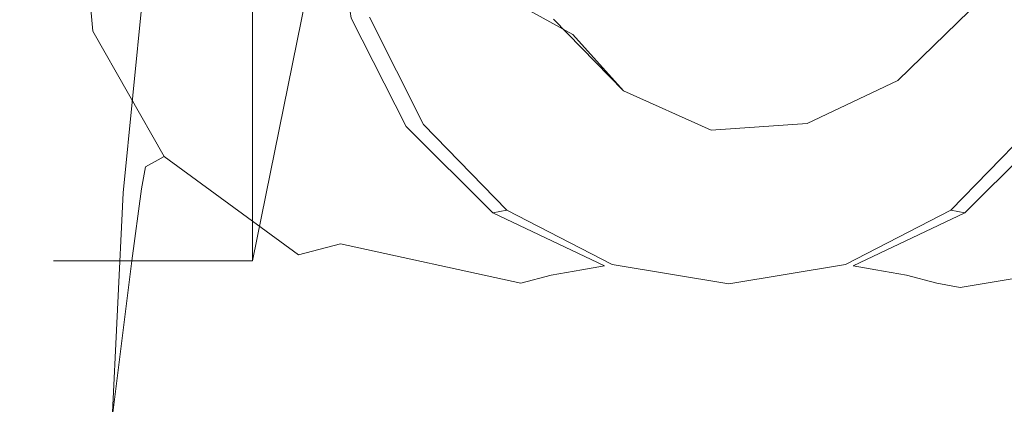
# Model space of a CAD drawing. Extents: x 0 to 919, y -919 to 0.
# Drawn here: x 318 to 341, y -101 to -92 of the extents above; entities that cross this region are included whole.
import ezdxf

# ---------------------------------------------------------------- set-up
doc = ezdxf.new("R2010")
doc.units = 0
doc.header["$LTSCALE"] = 500
doc.header["$MEASUREMENT"] = 0
for name, color, linetype in [('NOVOTERM_CERAMIKA', 7, 'Continuous'), ('NOVOTERM_CHROM', 7, 'Continuous'), ('NOVOTERM_WAZ', 7, 'Continuous')]:
    doc.layers.add(name, color=color, linetype=linetype)

msp = doc.modelspace()

# ---------------------------------------------------------------- linework, layer by layer
at = {"layer": 'NOVOTERM_CERAMIKA', "lineweight": 0}
for points, invisible_edges in [([(831.235, 0, 2082.962), (831.956, -152.242, 2082.962), (0, 0, 2082.962), (831.235, 0, 2082.962)], 10), ([(0, 0, 2082.962), (831.956, -152.242, 2082.962), (0, -824.328, 2082.962), (0, 0, 2082.962)], 11), ([(284.535, -284.536, 0), (71.134, -388.011, 0), (0, 0, 0), (388.01, -71.134, 0)], 15), ([(284.535, -284.536, 0), (388.01, -71.134, 0), (796.829, -0.379, 0), (396.772, -428.686, 0)], 15), ([(750.591, -79.395, 2146.713), (79.169, -79.395, 2146.713), (751.002, -166.243, 2146.713), (750.591, -79.395, 2146.713)], 15), ([(79.169, -79.395, 2146.713), (79.169, -744.406, 2146.713), (751.002, -166.243, 2146.713), (79.169, -79.395, 2146.713)], 15), ([(269.75, -98.803, 371.727), (345.502, -107.488, 371.612), (350.579, -90.32, 371.653), (243.824, -86.289, 371.727)], 15), ([(269.75, -98.803, 371.727), (241.019, -112.838, 371.727), (345.606, -134.48, 371.653), (345.502, -107.488, 371.612)], 15)]:
    msp.add_3dface(points, dxfattribs=dict(at, invisible_edges=invisible_edges))
at = {"layer": 'NOVOTERM_CHROM', "lineweight": 0}
for points, invisible_edges in [([(319.092, -92.69, 1549.629), (318.64, -92.69, 1553.788), (318.64, -32.107, 1553.788), (319.092, -32.107, 1549.629)], 15), ([(318.64, -92.69, 1553.788), (319.092, -92.69, 1557.857), (319.092, -32.107, 1557.857), (318.64, -32.107, 1553.788)], 15), ([(319.092, -92.69, 1557.857), (320.72, -92.69, 1561.655), (320.72, -32.107, 1561.655), (319.092, -32.107, 1557.857)], 15), ([(320.72, -92.69, 1545.831), (319.092, -92.69, 1549.629), (319.092, -32.107, 1549.629), (320.72, -32.107, 1545.831)], 15), ([(323.252, -92.69, 1542.576), (320.72, -92.69, 1545.831), (320.72, -32.107, 1545.831), (323.252, -32.107, 1542.576)], 15), ([(320.72, -92.69, 1561.655), (323.252, -92.69, 1564.91), (323.252, -32.107, 1564.91), (320.72, -32.107, 1561.655)], 13), ([(326.507, -77.849, 1540.044), (323.252, -92.69, 1542.576), (323.252, -32.107, 1542.576), (326.507, -32.107, 1540.044)], 13), ([(323.252, -92.69, 1564.91), (326.507, -77.849, 1567.441), (326.507, -32.107, 1567.441), (323.252, -32.107, 1564.91)], 15), ([(323.252, -97.521, 1564.91), (326.507, -81.496, 1567.441), (326.507, -77.849, 1567.441), (323.252, -92.69, 1564.91)], 7), ([(326.507, -81.496, 1540.044), (323.252, -97.521, 1542.576), (323.252, -92.69, 1542.576), (326.507, -77.849, 1540.044)], 15), ([(326.507, -81.851, 1540.405), (323.323, -97.528, 1542.881), (323.252, -97.521, 1542.576), (326.507, -81.496, 1540.044)], 11), ([(323.323, -97.528, 1564.604), (326.507, -81.851, 1567.081), (326.507, -81.496, 1567.441), (323.252, -97.521, 1564.91)], 11), ([(326.507, -81.851, 1540.405), (326.507, -81.851, 1567.081), (323.323, -97.528, 1564.604), (323.323, -97.528, 1542.881)], 15), ([(328.752, -85.32, 1601.167), (324.001, -87.391, 1600.444), (323.581, -92.948, 1624.65), (328.526, -90.826, 1625.391)], 15), ([(339.814, -85.32, 1601.167), (340.039, -90.826, 1625.391), (344.985, -92.948, 1624.65), (344.564, -87.391, 1600.444)], 15), ([(320.812, -90.31, 1599.424), (321.34, -86.151, 1579.441), (319.474, -89.212, 1578.373), (318.87, -93.457, 1598.326)], 15), ([(320.812, -90.31, 1599.424), (320.257, -95.944, 1623.604), (323.581, -92.948, 1624.65), (324.001, -87.391, 1600.444)], 15), ([(323.886, -89.232, 1566.87), (325.129, -89.151, 1566.572), (325.534, -91.901, 1565.48), (324.255, -91.952, 1565.811)], 13), ([(327.731, -93.981, 1535.913), (326.571, -91.681, 1535.913), (334.283, -89.124, 1535.913), (327.731, -93.981, 1535.913)], 15), ([(329.517, -95.818, 1535.913), (327.731, -93.981, 1535.913), (334.283, -89.124, 1535.913), (329.517, -95.818, 1535.913)], 15), ([(331.78, -96.983, 1535.913), (329.517, -95.818, 1535.913), (334.283, -89.124, 1535.913), (331.78, -96.983, 1535.913)], 15), ([(334.283, -97.398, 1535.913), (331.78, -96.983, 1535.913), (334.283, -89.124, 1535.913), (334.283, -97.398, 1535.913)], 15), ([(336.785, -96.983, 1535.913), (334.283, -97.398, 1535.913), (334.283, -89.124, 1535.913), (336.785, -96.983, 1535.913)], 15), ([(339.049, -95.818, 1535.913), (336.785, -96.983, 1535.913), (334.283, -89.124, 1535.913), (339.049, -95.818, 1535.913)], 15), ([(340.834, -93.981, 1535.913), (339.049, -95.818, 1535.913), (334.283, -89.124, 1535.913), (340.834, -93.981, 1535.913)], 15), ([(341.994, -91.681, 1535.913), (340.834, -93.981, 1535.913), (334.283, -89.124, 1535.913), (341.994, -91.681, 1535.913)], 15), ([(317.862, -96.211, 1597.364), (318.87, -93.457, 1598.326), (319.474, -89.212, 1578.373), (318.505, -91.89, 1577.438)], 15), ([(320.572, -89.448, 1567.304), (322.229, -89.34, 1567.087), (322.549, -92.021, 1566.077), (320.843, -92.09, 1566.344)], 15), ([(323.886, -89.232, 1566.87), (324.255, -91.952, 1565.811), (322.549, -92.021, 1566.077), (322.229, -89.34, 1567.087)], 15), ([(318.862, -89.799, 1568.414), (319.316, -89.59, 1567.689), (319.551, -92.205, 1566.767), (319.085, -92.409, 1567.502)], 13), ([(320.572, -89.448, 1567.304), (320.843, -92.09, 1566.344), (319.551, -92.205, 1566.767), (319.316, -89.59, 1567.689)], 15), ([(318.862, -89.799, 1568.414), (319.085, -92.409, 1567.502), (319.032, -92.659, 1568.393), (318.808, -90.043, 1569.307)], 15), ([(318.755, -90.287, 1570.2), (318.808, -90.043, 1569.307), (319.032, -92.659, 1568.393), (318.98, -92.909, 1569.284)], 15), ([(328.415, -96.767, 1645.247), (334.283, -95.927, 1645.54), (334.283, -89.984, 1625.685), (328.526, -90.826, 1625.391)], 15), ([(340.151, -96.767, 1645.247), (340.039, -90.826, 1625.391), (334.283, -89.984, 1625.685), (334.283, -95.927, 1645.54)], 15), ([(318.755, -90.287, 1570.2), (318.98, -92.909, 1569.284), (318.733, -94.541, 1576.512), (318.505, -91.89, 1577.438)], 15), ([(320.812, -90.31, 1599.424), (318.87, -93.457, 1598.326), (318.231, -99.175, 1622.475), (320.257, -95.944, 1623.604)], 7), ([(328.415, -96.767, 1645.247), (328.526, -90.826, 1625.391), (323.581, -92.948, 1624.65), (323.369, -98.893, 1644.505)], 15), ([(340.151, -96.767, 1645.247), (345.196, -98.893, 1644.505), (344.985, -92.948, 1624.65), (340.039, -90.826, 1625.391)], 15), ([(317.862, -96.211, 1597.364), (318.505, -91.89, 1577.438), (318.733, -94.541, 1576.512), (318.1, -98.937, 1596.412)], 15), ([(325.614, -94.546, 1564.807), (324.255, -91.952, 1565.811), (325.534, -91.901, 1565.48), (326.813, -94.411, 1564.485)], 11), ([(327.212, -94.366, 1564.043), (326.813, -94.411, 1564.485), (325.534, -91.901, 1565.48), (325.961, -91.883, 1565.024)], 15), ([(327.212, -94.366, 1536.396), (325.961, -91.883, 1536.396), (326.571, -91.681, 1535.913), (327.731, -93.981, 1535.913)], 15), ([(327.212, -94.366, 1549.727), (327.212, -94.366, 1560.213), (325.961, -91.883, 1561.06), (325.961, -91.883, 1550.208)], 15), ([(327.212, -94.366, 1564.043), (325.961, -91.883, 1565.024), (325.961, -91.883, 1561.06), (327.212, -94.366, 1560.213)], 15), ([(327.212, -94.366, 1549.727), (325.961, -91.883, 1550.208), (325.961, -91.883, 1536.396), (327.212, -94.366, 1536.396)], 11), ([(322.417, -94.906, 1565.328), (321.206, -95.105, 1565.746), (319.551, -92.205, 1566.767), (320.843, -92.09, 1566.344)], 15), ([(322.417, -94.906, 1565.328), (320.843, -92.09, 1566.344), (322.549, -92.021, 1566.077), (324.015, -94.726, 1565.068)], 15), ([(325.614, -94.546, 1564.807), (324.015, -94.726, 1565.068), (322.549, -92.021, 1566.077), (324.255, -91.952, 1565.811)], 15), ([(320.771, -95.343, 1566.478), (319.085, -92.409, 1567.502), (319.551, -92.205, 1566.767), (321.206, -95.105, 1565.746)], 3), ([(320.771, -95.343, 1566.478), (320.724, -95.6, 1567.366), (319.032, -92.659, 1568.393), (319.085, -92.409, 1567.502)], 15), ([(318.64, -97.521, 1553.788), (319.092, -97.521, 1557.857), (319.092, -92.69, 1557.857), (318.64, -92.69, 1553.788)], 15), ([(319.092, -97.521, 1549.629), (318.64, -97.521, 1553.788), (318.64, -92.69, 1553.788), (319.092, -92.69, 1549.629)], 15), ([(320.678, -95.857, 1568.255), (318.98, -92.909, 1569.284), (319.032, -92.659, 1568.393), (320.724, -95.6, 1567.366)], 7), ([(320.72, -97.521, 1545.831), (319.092, -97.521, 1549.629), (319.092, -92.69, 1549.629), (320.72, -92.69, 1545.831)], 15), ([(319.092, -97.521, 1557.857), (320.72, -97.521, 1561.655), (320.72, -92.69, 1561.655), (319.092, -92.69, 1557.857)], 15), ([(320.72, -97.521, 1561.655), (323.252, -97.521, 1564.91), (323.252, -92.69, 1564.91), (320.72, -92.69, 1561.655)], 15), ([(323.252, -97.521, 1542.576), (320.72, -97.521, 1545.831), (320.72, -92.69, 1545.831), (323.252, -92.69, 1542.576)], 7), ([(320.678, -95.857, 1568.255), (320.459, -97.522, 1575.471), (318.733, -94.541, 1576.512), (318.98, -92.909, 1569.284)], 15), ([(319.967, -101.911, 1643.451), (323.369, -98.893, 1644.505), (323.581, -92.948, 1624.65), (320.257, -95.944, 1623.604)], 7), ([(317.862, -96.211, 1597.364), (317.178, -101.999, 1621.489), (318.231, -99.175, 1622.475), (318.87, -93.457, 1598.326)], 15), ([(329.139, -96.348, 1536.396), (327.212, -94.366, 1536.396), (327.731, -93.981, 1535.913), (329.517, -95.818, 1535.913)], 15), ([(341.353, -94.366, 1536.396), (339.426, -96.348, 1536.396), (339.049, -95.818, 1535.913), (340.834, -93.981, 1535.913)], 15), ([(325.614, -94.546, 1564.807), (326.813, -94.411, 1564.485), (328.819, -96.413, 1563.691), (327.856, -96.607, 1564.004)], 13), ([(327.212, -94.366, 1564.043), (329.139, -96.348, 1563.26), (328.819, -96.413, 1563.691), (326.813, -94.411, 1564.485)], 13), ([(327.212, -94.366, 1549.727), (329.139, -96.348, 1549.342), (329.139, -96.348, 1559.537), (327.212, -94.366, 1560.213)], 15), ([(327.212, -94.366, 1549.727), (327.212, -94.366, 1536.396), (329.139, -96.348, 1536.396), (329.139, -96.348, 1549.342)], 9), ([(327.212, -94.366, 1564.043), (327.212, -94.366, 1560.213), (329.139, -96.348, 1559.537), (329.139, -96.348, 1563.26)], 11), ([(341.353, -94.366, 1549.727), (341.353, -94.366, 1560.213), (339.426, -96.348, 1559.537), (339.426, -96.348, 1549.342)], 15), ([(341.353, -94.366, 1564.043), (341.753, -94.411, 1564.485), (339.747, -96.413, 1563.691), (339.426, -96.348, 1563.26)], 11), ([(341.353, -94.366, 1564.043), (339.426, -96.348, 1563.26), (339.426, -96.348, 1559.537), (341.353, -94.366, 1560.213)], 13), ([(341.353, -94.366, 1549.727), (339.426, -96.348, 1549.342), (339.426, -96.348, 1536.396), (341.353, -94.366, 1536.396)], 9), ([(342.952, -94.546, 1564.807), (340.709, -96.607, 1564.004), (339.747, -96.413, 1563.691), (341.753, -94.411, 1564.485)], 11), ([(319.895, -102.001, 1595.342), (318.1, -98.937, 1596.412), (318.733, -94.541, 1576.512), (320.459, -97.522, 1575.471)], 7), ([(325.614, -94.546, 1564.807), (327.856, -96.607, 1564.004), (326.573, -96.866, 1564.26), (324.015, -94.726, 1565.068)], 15), ([(322.417, -94.906, 1565.328), (324.015, -94.726, 1565.068), (326.573, -96.866, 1564.26), (325.29, -97.125, 1564.516)], 15), ([(322.417, -94.906, 1565.328), (325.29, -97.125, 1564.516), (324.319, -97.385, 1564.929), (321.206, -95.105, 1565.746)], 15), ([(320.771, -95.343, 1566.478), (321.206, -95.105, 1565.746), (324.319, -97.385, 1564.929), (323.971, -97.647, 1565.658)], 13), ([(320.771, -95.343, 1566.478), (323.971, -97.647, 1565.658), (323.936, -97.91, 1566.544), (320.724, -95.6, 1567.366)], 7), ([(320.678, -95.857, 1568.255), (320.724, -95.6, 1567.366), (323.936, -97.91, 1566.544), (323.9, -98.173, 1567.43)], 15), ([(319.967, -101.911, 1643.451), (320.257, -95.944, 1623.604), (318.231, -99.175, 1622.475), (317.887, -105.166, 1642.314)], 15), ([(320.678, -95.857, 1568.255), (323.9, -98.173, 1567.43), (323.733, -99.867, 1574.636), (320.459, -97.522, 1575.471)], 7), ([(328.415, -96.767, 1645.247), (328.351, -103.041, 1662.248), (334.283, -102.182, 1662.454), (334.283, -95.927, 1645.54)], 15), ([(329.517, -95.818, 1535.913), (331.78, -96.983, 1535.913), (331.582, -97.606, 1536.396), (329.139, -96.348, 1536.396)], 15), ([(340.151, -96.767, 1645.247), (334.283, -95.927, 1645.54), (334.283, -102.182, 1662.454), (340.215, -103.041, 1662.248)], 15), ([(336.785, -96.983, 1535.913), (339.049, -95.818, 1535.913), (339.426, -96.348, 1536.396), (336.983, -97.606, 1536.396)], 15), ([(317.862, -96.211, 1597.364), (318.1, -98.937, 1596.412), (317.425, -104.794, 1620.513), (317.178, -101.999, 1621.489)], 15), ([(330.875, -97.729, 1563.551), (327.856, -96.607, 1564.004), (328.819, -96.413, 1563.691), (331.405, -97.637, 1563.2)], 3), ([(331.582, -97.606, 1562.764), (331.405, -97.637, 1563.2), (328.819, -96.413, 1563.691), (329.139, -96.348, 1563.26)], 15), ([(331.582, -97.606, 1549.098), (331.582, -97.606, 1559.108), (329.139, -96.348, 1559.537), (329.139, -96.348, 1549.342)], 11), ([(331.582, -97.606, 1562.764), (329.139, -96.348, 1563.26), (329.139, -96.348, 1559.537), (331.582, -97.606, 1559.108)], 15), ([(331.582, -97.606, 1549.098), (329.139, -96.348, 1549.342), (329.139, -96.348, 1536.396), (331.582, -97.606, 1536.396)], 11), ([(336.983, -97.606, 1549.098), (339.426, -96.348, 1549.342), (339.426, -96.348, 1559.537), (336.983, -97.606, 1559.108)], 13), ([(336.983, -97.606, 1562.764), (339.426, -96.348, 1563.26), (339.747, -96.413, 1563.691), (337.16, -97.637, 1563.2)], 15), ([(336.983, -97.606, 1562.764), (336.983, -97.606, 1559.108), (339.426, -96.348, 1559.537), (339.426, -96.348, 1563.26)], 15), ([(336.983, -97.606, 1549.098), (336.983, -97.606, 1536.396), (339.426, -96.348, 1536.396), (339.426, -96.348, 1549.342)], 13), ([(337.69, -97.729, 1563.551), (337.16, -97.637, 1563.2), (339.747, -96.413, 1563.691), (340.709, -96.607, 1564.004)], 13), ([(330.875, -97.729, 1563.551), (330.169, -97.853, 1563.859), (326.573, -96.866, 1564.26), (327.856, -96.607, 1564.004)], 15), ([(337.69, -97.729, 1563.551), (340.709, -96.607, 1564.004), (341.992, -96.866, 1564.26), (338.397, -97.853, 1563.859)], 7), ([(328.415, -96.767, 1645.247), (323.369, -98.893, 1644.505), (323.247, -105.15, 1661.52), (328.351, -103.041, 1662.248)], 15), ([(329.462, -98.037, 1564.167), (325.29, -97.125, 1564.516), (326.573, -96.866, 1564.26), (330.169, -97.853, 1563.859)], 7), ([(339.104, -98.037, 1564.167), (338.397, -97.853, 1563.859), (341.992, -96.866, 1564.26), (343.275, -97.125, 1564.516)], 15), ([(340.151, -96.767, 1645.247), (340.215, -103.041, 1662.248), (345.319, -105.15, 1661.52), (345.196, -98.893, 1644.505)], 15), ([(329.462, -98.037, 1564.167), (328.927, -98.136, 1564.619), (324.319, -97.385, 1564.929), (325.29, -97.125, 1564.516)], 3), ([(331.78, -96.983, 1535.913), (334.283, -97.398, 1535.913), (334.283, -98.053, 1536.396), (331.582, -97.606, 1536.396)], 15), ([(334.283, -97.398, 1535.913), (336.785, -96.983, 1535.913), (336.983, -97.606, 1536.396), (334.283, -98.053, 1536.396)], 11), ([(339.104, -98.037, 1564.167), (343.275, -97.125, 1564.516), (344.247, -97.385, 1564.929), (339.638, -98.136, 1564.619)], 7), ([(319.092, -97.521, 1557.857), (318.64, -97.521, 1553.788), (318.999, -97.876, 1553.787), (319.441, -97.876, 1557.765)], 14), ([(318.64, -97.521, 1553.788), (319.092, -97.521, 1549.629), (319.488, -97.876, 1549.285), (318.999, -97.876, 1553.787)], 14), ([(320.72, -97.876, 1546.412), (319.488, -97.876, 1549.285), (319.092, -97.521, 1549.629), (320.72, -97.521, 1545.831)], 11), ([(319.441, -97.876, 1557.765), (320.72, -97.876, 1560.75), (320.72, -97.521, 1561.655), (319.092, -97.521, 1557.857)], 11), ([(319.895, -102.001, 1595.342), (320.459, -97.522, 1575.471), (323.733, -99.867, 1574.636), (323.303, -104.423, 1594.48)], 15), ([(322.895, -97.876, 1543.615), (320.72, -97.876, 1546.412), (320.72, -97.521, 1545.831), (323.252, -97.521, 1542.576)], 11), ([(320.72, -97.876, 1560.75), (322.895, -97.876, 1563.547), (323.252, -97.521, 1564.91), (320.72, -97.521, 1561.655)], 11), ([(323.323, -97.528, 1564.604), (323.252, -97.521, 1564.91), (322.895, -97.876, 1563.547), (323.323, -97.528, 1564.604)], 15), ([(322.895, -97.876, 1543.615), (323.252, -97.521, 1542.576), (323.323, -97.528, 1542.881), (322.895, -97.876, 1543.615)], 15), ([(322.895, -97.876, 1563.547), (322.895, -97.876, 1543.615), (323.323, -97.528, 1542.881), (323.323, -97.528, 1564.604)], 15), ([(328.736, -98.367, 1565.359), (323.971, -97.647, 1565.658), (324.319, -97.385, 1564.929), (328.927, -98.136, 1564.619)], 15), ([(331.582, -97.606, 1562.764), (334.283, -98.053, 1562.587), (334.283, -98.054, 1563.031), (331.405, -97.637, 1563.2)], 15), ([(331.582, -97.606, 1549.098), (334.283, -98.053, 1549.011), (334.283, -98.053, 1558.955), (331.582, -97.606, 1559.108)], 15), ([(331.582, -97.606, 1562.764), (331.582, -97.606, 1559.108), (334.283, -98.053, 1558.955), (334.283, -98.053, 1562.587)], 15), ([(331.582, -97.606, 1549.098), (331.582, -97.606, 1536.396), (334.283, -98.053, 1536.396), (334.283, -98.053, 1549.011)], 13), ([(336.983, -97.606, 1549.098), (336.983, -97.606, 1559.108), (334.283, -98.053, 1558.955), (334.283, -98.053, 1549.011)], 15), ([(336.983, -97.606, 1562.764), (337.16, -97.637, 1563.2), (334.283, -98.054, 1563.031), (334.283, -98.053, 1562.587)], 15), ([(336.983, -97.606, 1562.764), (334.283, -98.053, 1562.587), (334.283, -98.053, 1558.955), (336.983, -97.606, 1559.108)], 15), ([(336.983, -97.606, 1549.098), (334.283, -98.053, 1549.011), (334.283, -98.053, 1536.396), (336.983, -97.606, 1536.396)], 15), ([(339.83, -98.367, 1565.359), (339.638, -98.136, 1564.619), (344.247, -97.385, 1564.929), (344.594, -97.647, 1565.658)], 13), ([(328.736, -98.367, 1565.359), (328.717, -98.635, 1566.244), (323.936, -97.91, 1566.544), (323.971, -97.647, 1565.658)], 15), ([(330.875, -97.729, 1563.551), (334.283, -98.056, 1563.411), (334.283, -98.096, 1563.76), (330.169, -97.853, 1563.859)], 7), ([(330.875, -97.729, 1563.551), (331.405, -97.637, 1563.2), (334.283, -98.054, 1563.031), (334.283, -98.056, 1563.411)], 15), ([(337.69, -97.729, 1563.551), (334.283, -98.056, 1563.411), (334.283, -98.054, 1563.031), (337.16, -97.637, 1563.2)], 7), ([(337.69, -97.729, 1563.551), (338.397, -97.853, 1563.859), (334.283, -98.096, 1563.76), (334.283, -98.056, 1563.411)], 15), ([(339.83, -98.367, 1565.359), (344.594, -97.647, 1565.658), (344.63, -97.91, 1566.544), (339.849, -98.635, 1566.244)], 15), ([(318.999, -97.876, 1553.787), (319.488, -97.876, 1549.285), (319.441, -97.876, 1557.765), (318.999, -97.876, 1553.787)], 15), ([(320.72, -97.876, 1546.412), (320.72, -97.876, 1560.75), (319.441, -97.876, 1557.765), (319.488, -97.876, 1549.285)], 15), ([(322.895, -97.876, 1543.615), (322.895, -97.876, 1563.547), (320.72, -97.876, 1560.75), (320.72, -97.876, 1546.412)], 15), ([(328.697, -98.902, 1567.129), (323.9, -98.173, 1567.43), (323.936, -97.91, 1566.544), (328.717, -98.635, 1566.244)], 15), ([(329.462, -98.037, 1564.167), (334.283, -98.121, 1564.108), (334.283, -98.19, 1564.59), (328.927, -98.136, 1564.619)], 15), ([(329.462, -98.037, 1564.167), (330.169, -97.853, 1563.859), (334.283, -98.096, 1563.76), (334.283, -98.121, 1564.108)], 15), ([(339.104, -98.037, 1564.167), (334.283, -98.121, 1564.108), (334.283, -98.096, 1563.76), (338.397, -97.853, 1563.859)], 7), ([(339.104, -98.037, 1564.167), (339.638, -98.136, 1564.619), (334.283, -98.19, 1564.59), (334.283, -98.121, 1564.108)], 15), ([(339.868, -98.902, 1567.129), (339.849, -98.635, 1566.244), (344.63, -97.91, 1566.544), (344.666, -98.173, 1567.43)], 15), ([(328.697, -98.902, 1567.129), (328.608, -100.616, 1574.328), (323.733, -99.867, 1574.636), (323.9, -98.173, 1567.43)], 15), ([(328.736, -98.367, 1565.359), (328.927, -98.136, 1564.619), (334.283, -98.19, 1564.59), (334.283, -98.332, 1565.341)], 15), ([(339.83, -98.367, 1565.359), (334.283, -98.332, 1565.341), (334.283, -98.19, 1564.59), (339.638, -98.136, 1564.619)], 15), ([(339.868, -98.902, 1567.129), (344.666, -98.173, 1567.43), (344.833, -99.867, 1574.636), (339.958, -100.616, 1574.328)], 15), ([(328.736, -98.367, 1565.359), (334.283, -98.332, 1565.341), (334.283, -98.601, 1566.225), (328.717, -98.635, 1566.244)], 15), ([(339.83, -98.367, 1565.359), (339.849, -98.635, 1566.244), (334.283, -98.601, 1566.225), (334.283, -98.332, 1565.341)], 15), ([(328.697, -98.902, 1567.129), (328.717, -98.635, 1566.244), (334.283, -98.601, 1566.225), (334.283, -98.87, 1567.109)], 15), ([(339.868, -98.902, 1567.129), (334.283, -98.87, 1567.109), (334.283, -98.601, 1566.225), (339.849, -98.635, 1566.244)], 15), ([(319.895, -102.001, 1595.342), (319.296, -107.932, 1619.417), (317.425, -104.794, 1620.513), (318.1, -98.937, 1596.412)], 15), ([(319.967, -101.911, 1643.451), (319.799, -108.042, 1660.162), (323.247, -105.15, 1661.52), (323.369, -98.893, 1644.505)], 15), ([(328.697, -98.902, 1567.129), (334.283, -98.87, 1567.109), (334.283, -100.591, 1574.306), (328.608, -100.616, 1574.328)], 15), ([(339.868, -98.902, 1567.129), (339.958, -100.616, 1574.328), (334.283, -100.591, 1574.306), (334.283, -98.87, 1567.109)], 15), ([(316.804, -108.007, 1641.322), (317.887, -105.166, 1642.314), (318.231, -99.175, 1622.475), (317.178, -101.999, 1621.489)], 15), ([(328.376, -105.222, 1594.155), (323.303, -104.423, 1594.48), (323.733, -99.867, 1574.636), (328.608, -100.616, 1574.328)], 15), ([(340.189, -105.222, 1594.155), (339.958, -100.616, 1574.328), (344.833, -99.867, 1574.636), (345.263, -104.423, 1594.48)], 15), ([(328.376, -105.222, 1594.155), (328.608, -100.616, 1574.328), (334.283, -100.591, 1574.306), (334.283, -105.216, 1594.126)], 15), ([(340.189, -105.222, 1594.155), (334.283, -105.216, 1594.126), (334.283, -100.591, 1574.306), (339.958, -100.616, 1574.328)], 15)]:
    msp.add_3dface(points, dxfattribs=dict(at, invisible_edges=invisible_edges))
at = {"layer": 'NOVOTERM_WAZ', "lineweight": 0}
for points, invisible_edges in [([(333.337, -90.008, 1458.758), (334.997, -88.383, 1458.701), (338.684, -90.422, 1506.425), (337.023, -92.042, 1506.442)], 13), ([(325.368, -88.597, 1459.137), (326.991, -90.253, 1459.043), (330.672, -92.281, 1506.612), (329.048, -90.625, 1506.686)], 13), ([(333.337, -90.008, 1458.758), (337.023, -92.042, 1506.442), (334.924, -93.037, 1506.482), (331.241, -91.005, 1458.842)], 15), ([(326.991, -90.253, 1459.043), (329.021, -91.16, 1458.94), (332.703, -93.189, 1506.54), (330.672, -92.281, 1506.612)], 15), ([(338.196, -93.349, 1541.263), (337.023, -92.042, 1506.442), (338.684, -90.422, 1506.425), (339.858, -91.731, 1541.284)], 3), ([(330.219, -91.927, 1541.381), (329.048, -90.625, 1506.686), (330.672, -92.281, 1506.612), (331.843, -93.583, 1541.325)], 3), ([(331.241, -91.005, 1458.842), (334.924, -93.037, 1506.482), (332.703, -93.189, 1506.54), (329.021, -91.16, 1458.94)], 15), ([(338.196, -93.349, 1541.263), (336.097, -94.342, 1541.262), (334.924, -93.037, 1506.482), (337.023, -92.042, 1506.442)], 14), ([(331.843, -93.583, 1541.325), (330.672, -92.281, 1506.612), (332.703, -93.189, 1506.54), (333.875, -94.493, 1541.282)], 7), ([(336.097, -94.342, 1541.262), (333.875, -94.493, 1541.282), (332.703, -93.189, 1506.54), (334.924, -93.037, 1506.482)], 14)]:
    msp.add_3dface(points, dxfattribs=dict(at, invisible_edges=invisible_edges))

doc.saveas('drawing.dxf')
